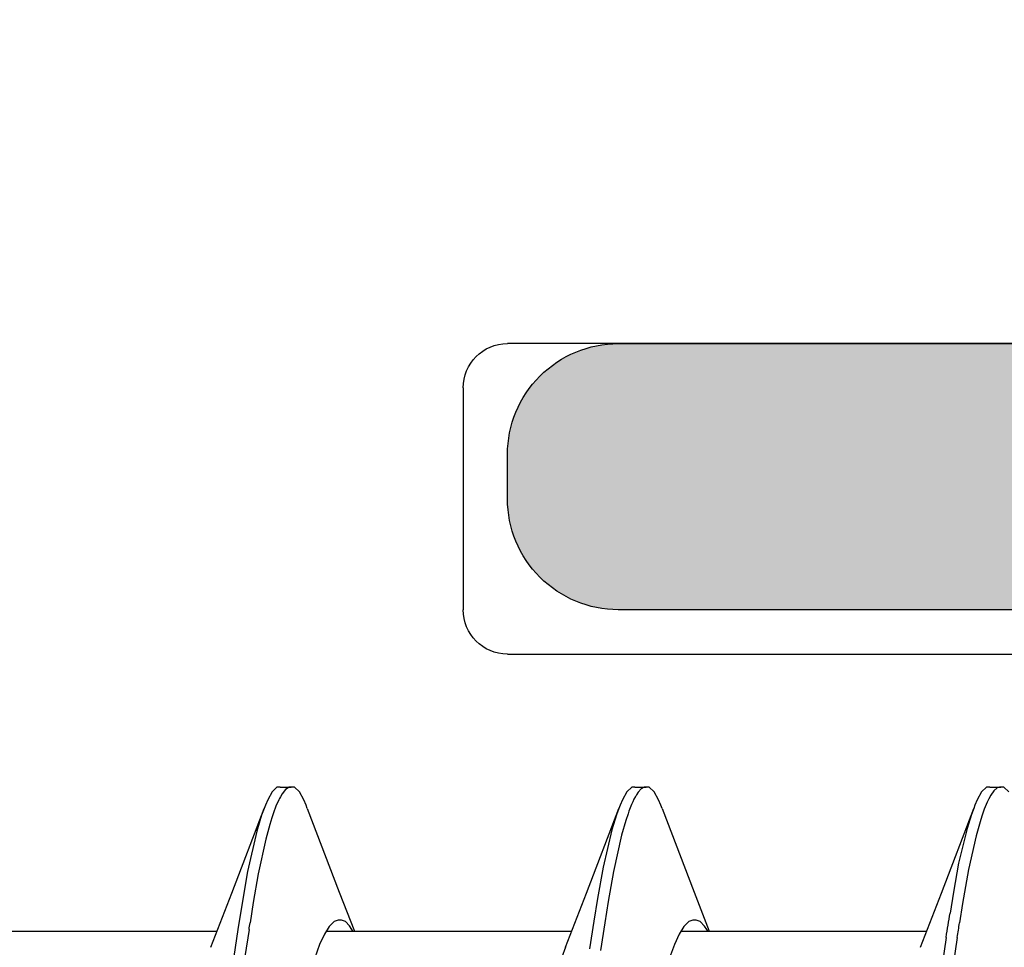
# Model space of a CAD drawing. Extents: x -5255 to -598, y -4609 to 3702.
# Drawn here: x -3207 to -3203, y 408 to 412 of the extents above; entities that cross this region are included whole.
import ezdxf

# ---------------------------------------------------------------- set-up
doc = ezdxf.new("R2010")
doc.units = 0
doc.header["$LTSCALE"] = 5
doc.header["$MEASUREMENT"] = 0
doc.layers.get('0').update_dxf_attribs({"linetype": 'CONTINUOUS'})
doc.layers.add('Al_Solid_Hatch', color=50, linetype='CONTINUOUS')

# ---------------------------------------------------------------- blocks, each defined once
blk = doc.blocks.new('KAW_3001356', base_point=(-72, 55))
at = {"layer": 'Al_Solid_Hatch', "linetype": 'ByBlock'}
h = blk.add_hatch(color=256, dxfattribs=at)
h.dxf.hatch_style = 1
edge = h.paths.add_edge_path(flags=16)
edge.add_arc((-29.6, 79.000001), 0.2, 180.000215, 225.000134, ccw=False)
edge.add_line((-29.8, 79), (-29.8, 119))
edge.add_arc((-29.6, 119), 0.2, 89.999957, 180.000043, ccw=False)
edge.add_line((-29.6, 119.2), (-28.5, 119.2))
edge.add_arc((-28.5, 119.4), 0.2, 269.999957, 360.000043)
edge.add_line((-28.3, 119.4), (-28.3, 119.7))
edge.add_arc((-27.8, 119.7), 0.5, 89.999957, 180.000043, ccw=False)
edge.add_line((-27.8, 120.2), (-4, 120.2))
edge.add_arc((-4, 119.7), 0.5, -0.000043, 90.000043, ccw=False)
edge.add_line((-3.5, 119.7), (-3.5, 119.4))
edge.add_arc((-3.3, 119.4), 0.2, 179.999957, 270.000043)
edge.add_line((-3.3, 119.2), (-2.2, 119.2))
edge.add_arc((-2.2, 119), 0.2, -0.000043, 90.000043, ccw=False)
edge.add_line((-2, 119), (-2, 79))
edge.add_arc((-2.2, 79), 0.2, -90.000043, 0.000043, ccw=False)
edge.add_line((-2.2, 78.8), (-29.6, 78.8))
edge.add_arc((-29.599999, 79), 0.2, 224.999866, 269.999785, ccw=False)
edge = h.paths.add_edge_path()
edge.add_arc((-29.499999, 74.083864), 0.200001, 179.999945, 274.264568)
edge.add_arc((-29.5, 74.083863), 0.2, 274.264803, 368.529426)
edge.add_line((-29.302212, 74.113527), (-27.94, 74.9))
edge.add_line((-27.94, 74.9), (-27.4, 74.9))
edge.add_arc((-27.4, 74.7), 0.2, -0.000043, 90.000043, ccw=False)
edge.add_line((-27.2, 74.7), (-27.2, 71.098192))
edge.add_arc((-27.4, 71.098192), 0.2, 247.499996, 359.999971, ccw=False)
edge.add_line((-27.476537, 70.913416), (-28.958091, 71.527096))
edge.add_arc((-29.142867, 71.603633), 0.2, 337.50006, 517.50006)
edge.add_line((-29.327643, 71.680169), (-29.963591, 70.578673))
edge.add_line((-29.963591, 70.578673), (-30.326556, 69.95))
edge.add_arc((-30.066749, 69.8), 0.3, 149.999964, 269.999918)
edge.add_line((-30.066749, 69.5), (-25.9, 69.5))
edge.add_arc((-25.9, 70), 0.5, 269.999957, 360.000043)
edge.add_line((-25.4, 70), (-25.4, 72.3))
edge.add_arc((-24.9, 72.3), 0.5, 89.999957, 180.000043, ccw=False)
edge.add_line((-24.9, 72.8), (-23.9, 72.8))
edge.add_arc((-23.9, 73.3), 0.5, 269.999957, 360.000043)
edge.add_line((-23.4, 73.3), (-23.4, 73.649896))
edge.add_arc((-23.9, 73.649896), 0.5, 359.999944, 429.999988)
edge.add_line((-23.72899, 74.119743), (-25.07101, 74.608198))
edge.add_arc((-24.9, 75.078044), 0.5, 180.000002, 250.000046, ccw=False)
edge.add_line((-25.4, 75.078044), (-25.4, 76.5))
edge.add_arc((-24.9, 76.5), 0.5, 89.999957, 180.000043, ccw=False)
edge.add_line((-24.9, 77), (-23.007107, 77))
edge.add_arc((-23.007108, 76.499998), 0.500002, 45.000021, 89.99994, ccw=False)
edge.add_line((-22.653553, 76.853553), (-22.246447, 76.446447))
edge.add_arc((-21.892892, 76.800002), 0.500002, 225.000021, 269.99994)
edge.add_line((-21.892893, 76.3), (-20.6, 76.3))
edge.add_arc((-20.3, 76.3), 0.3, 0, 180, ccw=False)
edge.add_line((-20, 76.3), (-19.6, 76.3))
edge.add_arc((-19.3, 76.3), 0.3, 0, 180, ccw=False)
edge.add_line((-19, 76.3), (-16.707107, 76.3))
edge.add_arc((-16.707108, 76.800002), 0.500002, 270.00006, 314.999979)
edge.add_line((-16.353553, 76.446447), (-15.946447, 76.853553))
edge.add_arc((-15.592892, 76.499998), 0.500002, 90.00006, 134.999979, ccw=False)
edge.add_line((-15.592893, 77), (-11, 77))
edge.add_arc((-10.999999, 76.000001), 0.999999, -0.000043, 90.000043, ccw=False)
edge.add_line((-10, 76), (-10, 71.8))
edge.add_arc((-10.5, 71.8), 0.5, -90.000043, 0.000043, ccw=False)
edge.add_line((-10.5, 71.3), (-11.449762, 71.3))
edge.add_arc((-11.449762, 71.5), 0.2, 184.999959, 270.000012, ccw=False)
edge.add_line((-11.649001, 71.482569), (-11.654338, 71.543578))
edge.add_arc((-12.152435, 71.5), 0.5, 5.000019, 90.000072)
edge.add_line((-12.152436, 72), (-12.981738, 72))
edge.add_arc((-12.981738, 71.8), 0.2, 89.999927, 185.000017)
edge.add_line((-13.180977, 71.782569), (-13.02121, 69.956422))
edge.add_arc((-12.523113, 69.999999), 0.499999, 184.999961, 270.000015)
edge.add_line((-12.523113, 69.5), (-9.4, 69.5))
edge.add_arc((-9.4, 69.3), 0.2, -0.000043, 90.000043, ccw=False)
edge.add_line((-9.2, 69.3), (-9.2, 67.5))
edge.add_arc((-8.7, 67.5), 0.5, 179.999957, 270.000043)
edge.add_line((-8.7, 67), (-8.5, 67))
edge.add_arc((-8.5, 67.5), 0.5, 269.999957, 360.000043)
edge.add_line((-8, 67.5), (-8, 76.5))
edge.add_arc((-7.5, 76.5), 0.5, 89.999957, 180.000043, ccw=False)
edge.add_line((-7.5, 77), (-2.290992, 77))
edge.add_arc((-2.290992, 76.5), 0.5, 1.041618, 90.000033, ccw=False)
edge.add_line((-1.791074, 76.509089), (-1.6, 66))
edge.add_line((-1.6, 66), (-1.6, 63.5))
edge.add_arc((-2.1, 63.5), 0.5, -90.000043, 0.000043, ccw=False)
edge.add_line((-2.1, 63), (-3.5, 63))
edge.add_arc((-3.5, 62.5), 0.5, 89.999957, 180.000043)
edge.add_line((-4, 62.5), (-4, 61))
edge.add_arc((-3.5, 61), 0.5, 179.999957, 270.000043)
edge.add_line((-3.5, 60.5), (-3.2, 60.5))
edge.add_arc((-3.2, 60.7), 0.2, 269.999957, 360.000043)
edge.add_line((-3, 60.7), (-3, 61.3))
edge.add_arc((-2.5, 61.3), 0.5, 89.999957, 180.000043, ccw=False)
edge.add_line((-2.5, 61.8), (-1.9, 61.8))
edge.add_arc((-1.9, 61.3), 0.5, -0.000043, 90.000043, ccw=False)
edge.add_line((-1.4, 61.3), (-1.4, 56.7))
edge.add_arc((-1.9, 56.7), 0.5, -90.000043, 0.000043, ccw=False)
edge.add_line((-1.9, 56.2), (-2.5, 56.2))
edge.add_arc((-2.5, 56.7), 0.5, 179.999957, 270.000043, ccw=False)
edge.add_line((-3, 56.7), (-3, 57.3))
edge.add_arc((-3.2, 57.3), 0.2, 359.999957, 450.000043)
edge.add_line((-3.2, 57.5), (-3.5, 57.5))
edge.add_arc((-3.5, 57), 0.5, 89.999957, 180.000043)
edge.add_line((-4, 57), (-4, 55.5))
edge.add_arc((-3.5, 55.5), 0.5, 179.999957, 270.000043)
edge.add_line((-3.5, 55), (-0.5, 55))
edge.add_arc((-0.5, 55.5), 0.5, 269.999957, 360.000043)
edge.add_line((0, 55.5), (0, 126.5))
edge.add_arc((-0.5, 126.5), 0.5, 359.999957, 450.000043)
edge.add_line((-0.5, 127), (-2.341688, 127))
edge.add_arc((-2.341687, 124.999998), 2.000002, 90.000036, 157.114583)
edge.add_arc((-4, 125.7), 0.2, 157.114612, 269.999985)
edge.add_line((-4, 125.5), (-2.3, 125.5))
edge.add_arc((-2.3, 125), 0.5, -0.000043, 90.000043, ccw=False)
edge.add_line((-1.8, 125), (-1.8, 122.5))
edge.add_arc((-2.3, 122.5), 0.5, -90.000043, 0.000043, ccw=False)
edge.add_line((-2.3, 122), (-15.8, 122))
edge.add_arc((-15.8, 122.5), 0.5, 179.999957, 270.000043, ccw=False)
edge.add_line((-16.3, 122.5), (-16.3, 125))
edge.add_arc((-15.8, 125), 0.5, 89.999957, 180.000043, ccw=False)
edge.add_line((-15.8, 125.5), (-14.4, 125.5))
edge.add_arc((-14.4, 125.7), 0.2, 269.99999, 385.944399)
edge.add_arc((-15.838748, 125.000002), 1.799998, 25.944433, 90.000043)
edge.add_line((-15.838749, 126.8), (-17, 126.8))
edge.add_arc((-17.000001, 125.800001), 0.999999, 89.999957, 180.000043)
edge.add_line((-18, 125.8), (-18, 122.5))
edge.add_arc((-18.5, 122.5), 0.5, -90.000043, 0.000043, ccw=False)
edge.add_line((-18.5, 122), (-34.466749, 122))
edge.add_arc((-34.466749, 121.7), 0.3, 90.000082, 210.000036)
edge.add_line((-34.726556, 121.55), (-34.363591, 120.921327))
edge.add_line((-34.363591, 120.921327), (-33.727643, 119.819831))
edge.add_arc((-33.542867, 119.896367), 0.2, 202.49994, 382.49994)
edge.add_line((-33.358091, 119.972904), (-31.876537, 120.586584))
edge.add_arc((-31.8, 120.401808), 0.2, 0.000029, 112.500004, ccw=False)
edge.add_line((-31.6, 120.401808), (-31.6, 116.8))
edge.add_arc((-31.8, 116.8), 0.2, -90.000043, 0.000043, ccw=False)
edge.add_line((-31.8, 116.6), (-32.34, 116.6))
edge.add_line((-32.34, 116.6), (-33.702212, 117.386473))
edge.add_arc((-33.9, 117.416136), 0.2, 351.470727, 539.999981)
edge.add_line((-34.1, 117.416136), (-34.1, 117.038786))
edge.add_arc((-31.100003, 117.038784), 2.999997, 179.999971, 247.975724)
edge.add_arc((-32.599999, 113.330688), 0.999999, -0.000038, 67.975715, ccw=False)
edge.add_line((-31.6, 113.330687), (-31.6, 76.4))
edge.add_arc((-30.100001, 76.399999), 1.499999, 179.999957, 270.000043)
edge.add_line((-30.1, 74.9), (-29.9, 74.9))
edge.add_arc((-29.9, 74.7), 0.2, -0.000043, 90.000043, ccw=False)
edge.add_line((-29.7, 74.7), (-29.7, 74.083864))
at = {"color": 40, "linetype": 'Continuous'}
blk.add_lwpolyline([(-9.2, 69.3), (-9.2, 67.5, 0.414214), (-8.7, 67), (-8.5, 67, 0.414214), (-8, 67.5), (-8, 76.5, -0.414214)], format="xyb", dxfattribs=at)
blk = doc.blocks.new('KAWNEER_8002_236_2_BUITEN_DINR', base_point=(-36.5, -345))
at = {"color": 7, "linetype": 'Continuous'}
for p, q in [((-8, -292.5), (-8, -302)), ((-9.4, -302), (-9.4, -299.5)), ((-10.021597, -299.738185), (-9.999959, -299.760526)), ((-9.999959, -299.760526), (-9.999968, -299.774999)), ((-10.016379, -299.805893), (-10.036399, -299.820191)), ((-10.003413, -299.791238), (-10.016379, -299.805893)), ((-9.999971, -299.780003), (-10.003413, -299.791238)), ((-9.999968, -299.774999), (-9.999971, -299.780003)), ((-9.999963, -299.824999), (-9.999963, -299.774999)), ((-10.099298, -299.849434), (-10.131322, -299.859962)), ((-10.068436, -299.836044), (-10.099298, -299.849434)), ((-10.061943, -299.832993), (-10.068436, -299.836044)), ((-10.052683, -299.828642), (-10.061943, -299.832993)), ((-10.036399, -299.820191), (-10.052683, -299.828642)), ((-9.999977, -299.839471), (-10.021581, -299.861821)), ((-9.999968, -299.824999), (-9.999977, -299.839471)), ((-10.477819, -300.043057), (-10.095869, -299.897231)), ((-10.220175, -299.886488), (-10.371646, -299.920587)), ((-10.156669, -299.867529), (-10.220175, -299.886488)), ((-10.131322, -299.859962), (-10.156669, -299.867529)), ((-10.095878, -299.897231), (-10.12299, -299.907511)), ((-10.081685, -299.891849), (-10.095878, -299.897231)), ((-10.056605, -299.881172), (-10.081685, -299.891849)), ((-10.021581, -299.861821), (-10.056605, -299.881172)), ((-10.371646, -299.920587), (-10.524365, -299.947024)), ((-10.185957, -299.926961), (-10.342981, -299.965077)), ((-10.12299, -299.907511), (-10.185957, -299.926961)), ((-10.67737, -299.971138), (-10.801512, -299.990055)), ((-10.524365, -299.947024), (-10.611995, -299.960963)), ((-10.342981, -299.965077), (-10.473607, -299.98835)), ((-10.67737, -300.021138), (-10.801512, -300.040055)), ((-10.473607, -299.98835), (-10.5681, -300.003869)), ((-10.722229, -300.137779), (-10.477819, -300.043057)), ((-10.649963, -301.216239), (-10.649963, -300.109639)), ((-10.473447, -301.158624), (-10.649963, -301.090357)), ((-10.649414, -301.096794), (-10.641937, -301.101339)), ((-10.641937, -301.101339), (-10.626257, -301.112024)), ((-10.626257, -301.112024), (-10.60656, -301.130796)), ((-10.60656, -301.130796), (-10.599969, -301.148787)), ((-10.606293, -301.181907), (-10.628841, -301.203867)), ((-10.599976, -301.164303), (-10.606293, -301.181907)), ((-10.599972, -301.156617), (-10.599976, -301.164303)), ((-10.599969, -301.148787), (-10.599972, -301.156617)), ((-10.095869, -301.302767), (-10.473447, -301.158624)), ((-10.66323, -301.225467), (-10.710188, -301.247026)), ((-10.628841, -301.203867), (-10.66323, -301.225467)), ((-10.710188, -301.247026), (-10.76952, -301.268694)), ((-10.095876, -301.302767), (-10.081682, -301.308148)), ((-10.081682, -301.308148), (-10.056599, -301.31882)), ((-10.056599, -301.31882), (-10.021596, -301.338187)), ((-10.021596, -301.338187), (-9.999957, -301.360526)), ((-9.999957, -301.360526), (-9.999964, -301.375)), ((-10.007472, -301.397261), (-10.023324, -301.411108)), ((-9.999968, -301.383469), (-10.007472, -301.397261)), ((-9.999964, -301.375), (-9.999968, -301.383469)), ((-9.999963, -301.425), (-9.999963, -301.375)), ((-10.093722, -301.446619), (-10.109058, -301.452172)), ((-10.078654, -301.440402), (-10.093722, -301.446619)), ((-10.075191, -301.438922), (-10.078654, -301.440402)), ((-10.065926, -301.434966), (-10.075191, -301.438922)), ((-10.054084, -301.429468), (-10.065926, -301.434966)), ((-10.042687, -301.423143), (-10.054084, -301.429468)), ((-10.040131, -301.421654), (-10.042687, -301.423143)), ((-10.034063, -301.418121), (-10.040131, -301.421654)), ((-10.023324, -301.411108), (-10.034063, -301.418121)), ((-9.999971, -301.439473), (-10.021585, -301.461816)), ((-9.999964, -301.425), (-9.999971, -301.439473)), ((-10.21731, -301.485146), (-10.380786, -301.522431)), ((-10.150327, -301.466143), (-10.21731, -301.485146)), ((-10.120928, -301.45619), (-10.150327, -301.466143)), ((-10.109058, -301.452172), (-10.120928, -301.45619)), ((-10.081685, -301.49185), (-10.095879, -301.497232)), ((-10.056603, -301.481177), (-10.081685, -301.49185)), ((-10.021585, -301.461816), (-10.056603, -301.481177)), ((-10.380786, -301.522431), (-10.51551, -301.54562)), ((-10.47782, -301.643058), (-10.095869, -301.497232)), ((-10.192124, -301.528736), (-10.361335, -301.569003)), ((-10.124713, -301.508163), (-10.192124, -301.528736)), ((-10.095879, -301.497232), (-10.124713, -301.508163)), ((-10.612389, -301.561026), (-10.736891, -301.580825)), ((-10.51551, -301.54562), (-10.612389, -301.561026)), ((-10.361335, -301.569003), (-10.50244, -301.59345)), ((-10.604692, -301.609799), (-10.728661, -301.62962)), ((-10.50244, -301.59345), (-10.604692, -301.609799)), ((-10.72223, -301.73778), (-10.47782, -301.643058)), ((-10.649963, -302.816418), (-10.649963, -301.70964)), ((-10.72223, -301.73778), (-10.767055, -301.755283)), ((-8.2, -302.2), (-9.2, -302.2)), ((-10.473447, -302.758626), (-10.649963, -302.690359)), ((-10.64879, -302.697173), (-10.641402, -302.70169)), ((-10.641402, -302.70169), (-10.625901, -302.712307)), ((-10.625901, -302.712307), (-10.606474, -302.731004)), ((-10.606474, -302.731004), (-10.599969, -302.74884)), ((-10.606301, -302.781909), (-10.628842, -302.803861)), ((-10.599961, -302.764305), (-10.606301, -302.781909)), ((-10.599969, -302.74884), (-10.599965, -302.756619)), ((-10.599965, -302.756619), (-10.599961, -302.764305)), ((-10.095869, -302.902769), (-10.473447, -302.758626)), ((-10.663226, -302.825479), (-10.710191, -302.847017)), ((-10.628842, -302.803861), (-10.663226, -302.825479)), ((-10.710191, -302.847017), (-10.769518, -302.868701)), ((-10.095879, -302.902769), (-10.081684, -302.90815)), ((-10.081684, -302.90815), (-10.056601, -302.918822)), ((-10.056601, -302.918822), (-10.02159, -302.938187)), ((-10.02159, -302.938187), (-9.999964, -302.960527)), ((-9.999964, -302.960527), (-9.999963, -302.975001)), ((-10.010004, -303.000564), (-10.029773, -303.015773)), ((-9.999962, -302.984747), (-10.010004, -303.000564)), ((-9.999963, -303.025001), (-9.999963, -302.975001)), ((-9.999963, -302.975001), (-9.999962, -302.984747)), ((-10.085415, -303.044164), (-10.115313, -303.054609)), ((-10.056867, -303.030647), (-10.085415, -303.044164)), ((-10.050948, -303.027583), (-10.056867, -303.030647)), ((-10.043296, -303.023623), (-10.050948, -303.027583)), ((-10.029773, -303.015773), (-10.043296, -303.023623)), ((-9.999962, -303.039475), (-10.021592, -303.061814)), ((-9.999963, -303.025001), (-9.999962, -303.039475)), ((-10.234027, -303.089208), (-10.391526, -303.124249)), ((-10.168328, -303.071378), (-10.234027, -303.089208)), ((-10.139057, -303.062119), (-10.168328, -303.071378)), ((-10.115313, -303.054609), (-10.139057, -303.062119)), ((-10.081683, -303.091852), (-10.095878, -303.097233)), ((-10.0566, -303.081181), (-10.081683, -303.091852)), ((-10.021592, -303.061814), (-10.0566, -303.081181)), ((-10.391526, -303.124249), (-10.520339, -303.14639)), ((-10.477819, -303.243059), (-10.095869, -303.097233)), ((-10.198411, -303.130517), (-10.380133, -303.172933)), ((-10.126457, -303.108824), (-10.198411, -303.130517)), ((-10.095878, -303.097233), (-10.126457, -303.108824)), ((-10.642253, -303.165728), (-10.764129, -303.184721)), ((-10.520339, -303.14639), (-10.612485, -303.161042)), ((-10.380133, -303.172933), (-10.532014, -303.198548)), ((-10.642253, -303.215728), (-10.764129, -303.234721)), ((-10.532014, -303.198548), (-10.642253, -303.215728)), ((-10.722229, -303.337781), (-10.477819, -303.243059)), ((-10.649963, -304.41608), (-10.649963, -303.309642))]:
    blk.add_line(p, q, dxfattribs=at)
for centre, radius, start, end in [((-12.183238, -290.0804), 10.004715, 278.656821, 279.035721), ((-12.083903, -290.766511), 9.3609, 278.641774, 279.318889), ((-9.2, -302), 0.2, 180, 270), ((-8.2, -302), 0.2, 270, 0), ((-12.142479, -293.537675), 9.744233, 278.856509, 279.033693)]:
    blk.add_arc(centre, radius, start, end, dxfattribs=at)

msp = doc.modelspace()

# ---------------------------------------------------------------- block references
at = {"color": 7, "extrusion": (0, 0, -1), "rotation": 90}
for name, p in [('KAWNEER_8002_236_2_BUITEN_DINR', (3248, 382.4588)), ('KAW_3001356', (3217, 346.9588))]:
    msp.add_blockref(name, p, dxfattribs=at)

doc.saveas('drawing.dxf')
